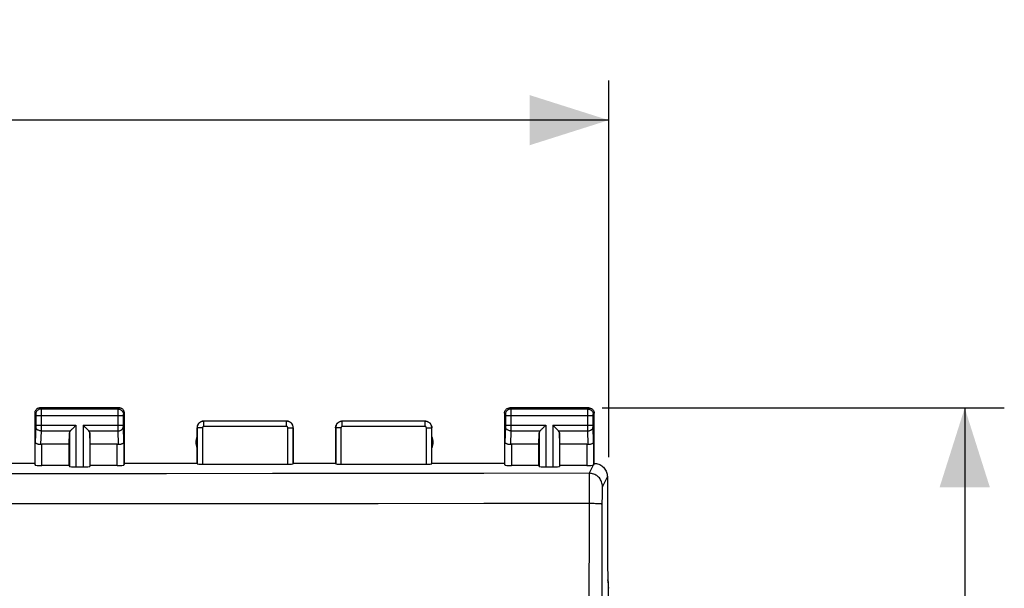
# Model space of a CAD drawing. Units: millimetres. Extents: x -42 to 90, y -25 to 48.
# Drawn here: x 52 to 90, y 17 to 38 of the extents above; entities that cross this region are included whole.
import ezdxf

# ---------------------------------------------------------------- set-up
doc = ezdxf.new("R2010")
doc.units = ezdxf.units.MM
doc.header["$LTSCALE"] = 16.335
doc.layers.get('0').update_dxf_attribs({"linetype": 'CONTINUOUS'})
doc.layers.add('ASSI', color=7, linetype='CONTINUOUS')
doc.styles.get("Standard").update_dxf_attribs({"font": 'txt', "width": 0.8})
doc.dimstyles.new('DIMSTYLE_2', dxfattribs={"dimtxt": 3, "dimasz": 3, "dimexe": 1.5, "dimexo": 0.5, "dimgap": 0.75, "dimtad": 1, "dimtxsty": 'STANDARD', "dimblk": '_FILLED', "dimblk1": '_FILLED', "dimblk2": '_FILLED', "dimcen": 0.09, "dimazin": 2, "dimtfac": 1, "dimtofl": 0, "dimtmove": 0, "dimatfit": 3, "dimldrblk": '_FILLED', "dimfxl": 1, "dimtolj": 1, "dimarcsym": 0})

# ---------------------------------------------------------------- blocks, each defined once
blk = doc.blocks.new('_FILLED')
at = {"color": 0, "linetype": 'BYBLOCK'}
blk.add_solid([(0, 0), (-1, 0.317), (-1, -0.317)], dxfattribs=at)
blk = doc.blocks.new('*D2')
at = {"color": 7, "linetype": 'CONTINUOUS'}
for p, q in [((7.228, 22.319), (7.228, 35.962)), ((74.528, 21.697), (74.528, 35.962)), ((7.228, 34.462), (40.878, 34.462)), ((74.528, 34.462), (40.878, 34.462))]:
    blk.add_line(p, q, dxfattribs=at)
at = {"color": 7, "linetype": 'CONTINUOUS', "xscale": 3, "yscale": 3, "zscale": 3, "rotation": 180}
blk.add_blockref('_FILLED', (7.228, 34.462), dxfattribs=at)
at = {"color": 7, "linetype": 'CONTINUOUS', "xscale": 3, "yscale": 3, "zscale": 3}
blk.add_blockref('_FILLED', (74.528, 34.462), dxfattribs=at)
at = {"color": 7, "linetype": 'CONTINUOUS', "insert": (40.878, 38.212), "char_height": 3, "width": 12.85714, "attachment_point": 2, "line_spacing_factor": 0.9}
blk.add_mtext('67,3', dxfattribs=at)
blk = doc.blocks.new('*D3')
at = {"color": 7, "linetype": 'CONTINUOUS'}
for p, q in [((74.278, 23.567), (89.52, 23.567)), ((88.02, 23.567), (88.02, -0.933)), ((88.02, -25.433), (88.02, -0.933)), ((74.278, -25.433), (89.52, -25.433))]:
    blk.add_line(p, q, dxfattribs=at)
at = {"color": 7, "linetype": 'CONTINUOUS', "xscale": 3, "yscale": 3, "zscale": 3}
for p, rotation in [((88.02, 23.567), 90), ((88.02, -25.433), 270)]:
    blk.add_blockref('_FILLED', p, dxfattribs=dict(at, rotation=rotation))
at = {"color": 7, "linetype": 'CONTINUOUS', "insert": (84.27, -0.933), "char_height": 3, "width": 7.07143, "attachment_point": 2, "rotation": 90, "line_spacing_factor": 0.9}
blk.add_mtext('49', dxfattribs=at)

msp = doc.modelspace()

# ---------------------------------------------------------------- linework, layer by layer
at = {"color": 7, "linetype": 'CONTINUOUS'}
msp.add_ellipse((72.527, 16.739), major_axis=(-1.848, -0.766), ratio=0.999822, start_param=9.032142, end_param=9.193312, dxfattribs=at)
at = {"layer": 'ASSI', "color": 7, "linetype": 'CONTINUOUS'}
for p, q in [((55.978, 23.567), (52.978, 23.567)), ((73.778, 23.567), (70.778, 23.567)), ((52.778, 23.367), (52.778, 21.467)), ((56.178, 21.467), (56.178, 23.367)), ((70.578, 23.367), (70.578, 21.467)), ((73.978, 21.467), (73.978, 23.367)), ((58.928, 21.467), (58.928, 22.817)), ((62.328, 23.067), (59.178, 23.067)), ((62.578, 22.817), (62.578, 21.467)), ((64.178, 22.817), (64.178, 21.467)), ((67.578, 23.067), (64.428, 23.067)), ((67.828, 21.467), (67.828, 22.817)), ((54.078, 22.19), (54.091, 22.625)), ((54.878, 22.19), (54.864, 22.625)), ((71.878, 22.19), (71.891, 22.625)), ((72.678, 22.19), (72.664, 22.625)), ((54.078, 22.19), (53.049, 22.19)), ((54.078, 21.389), (54.078, 22.19)), ((54.878, 21.389), (54.878, 22.19)), ((55.906, 22.19), (54.878, 22.19)), ((71.878, 22.19), (70.849, 22.19)), ((71.878, 21.389), (71.878, 22.19)), ((73.706, 22.19), (72.678, 22.19)), ((72.678, 21.389), (72.678, 22.19)), ((52.778, 21.467), (28.978, 21.467)), ((52.778, 21.467), (52.799, 21.401)), ((54.078, 21.389), (53.049, 21.389)), ((54.078, 21.389), (54.091, 21.349)), ((54.341, 21.336), (54.614, 21.336)), ((54.878, 21.389), (54.864, 21.349)), ((55.906, 21.389), (54.878, 21.389)), ((56.178, 21.467), (56.156, 21.401)), ((58.928, 21.467), (56.178, 21.467)), ((58.928, 21.467), (58.933, 21.451)), ((59.133, 21.441), (62.372, 21.441)), ((62.578, 21.467), (62.572, 21.451)), ((64.178, 21.467), (62.578, 21.467)), ((64.178, 21.467), (64.183, 21.451)), ((64.383, 21.441), (67.622, 21.441)), ((67.828, 21.467), (67.822, 21.451)), ((70.578, 21.467), (67.828, 21.467)), ((70.578, 21.467), (70.599, 21.401)), ((71.878, 21.389), (70.849, 21.389)), ((71.878, 21.389), (71.891, 21.349)), ((72.141, 21.336), (72.414, 21.336)), ((72.678, 21.389), (72.664, 21.349)), ((73.706, 21.389), (72.678, 21.389)), ((74.478, 20.967), (74.478, 17.567)), ((74.478, 17.567), (74.512, 16.817)), ((74.512, 16.817), (74.512, -18.682))]:
    msp.add_line(p, q, dxfattribs=at)
at = {"layer": 'ASSI', "color": 250, "linetype": 'CONTINUOUS'}
for p, q in [((52.978, 23.567), (53.017, 23.528)), ((53.017, 23.528), (55.938, 23.528)), ((53.017, 23.523), (53.017, 23.518)), ((53.017, 23.518), (53.017, 23.5)), ((55.938, 23.528), (55.978, 23.567)), ((55.938, 23.479), (55.938, 23.512)), ((70.778, 23.567), (70.817, 23.528)), ((70.817, 23.528), (73.738, 23.528)), ((70.817, 23.523), (70.817, 23.518)), ((70.817, 23.518), (70.817, 23.5)), ((73.738, 23.528), (73.778, 23.567)), ((73.738, 23.479), (73.738, 23.512)), ((52.778, 23.367), (52.817, 23.328)), ((52.817, 23.323), (52.817, 23.321)), ((52.817, 23.321), (52.817, 23.318)), ((52.817, 23.318), (52.818, 23.315)), ((52.818, 23.315), (52.818, 23.309)), ((52.818, 23.309), (52.818, 23.3)), ((52.818, 23.3), (52.818, 23.286)), ((52.818, 23.286), (52.818, 22.912)), ((52.818, 23.278), (56.137, 23.278)), ((53.017, 23.5), (53.018, 23.433)), ((53.018, 23.433), (53.018, 23.333)), ((53.018, 23.333), (53.018, 22.901)), ((55.937, 23.288), (55.938, 23.399)), ((55.937, 22.87), (55.937, 23.288)), ((55.938, 23.399), (55.938, 23.479)), ((56.137, 23.302), (56.138, 23.311)), ((56.137, 23.291), (56.137, 23.302)), ((56.137, 23.278), (56.137, 23.291)), ((56.137, 22.901), (56.137, 23.278)), ((56.138, 23.328), (56.178, 23.367)), ((56.138, 23.316), (56.138, 23.32)), ((56.138, 23.311), (56.138, 23.316)), ((70.578, 23.367), (70.617, 23.328)), ((70.617, 23.323), (70.617, 23.321)), ((70.617, 23.321), (70.617, 23.318)), ((70.617, 23.318), (70.618, 23.315)), ((70.618, 23.315), (70.618, 23.309)), ((70.618, 23.309), (70.618, 23.3)), ((70.618, 23.3), (70.618, 23.286)), ((70.618, 23.286), (70.618, 22.912)), ((70.618, 23.278), (73.937, 23.278)), ((70.817, 23.5), (70.818, 23.433)), ((70.818, 23.433), (70.818, 23.333)), ((70.818, 23.333), (70.818, 22.901)), ((73.737, 23.288), (73.738, 23.399)), ((73.737, 22.87), (73.737, 23.288)), ((73.738, 23.399), (73.738, 23.479)), ((73.937, 23.302), (73.938, 23.311)), ((73.937, 23.291), (73.937, 23.302)), ((73.937, 23.278), (73.937, 23.291)), ((73.937, 22.901), (73.937, 23.278)), ((73.938, 23.328), (73.978, 23.367)), ((73.938, 23.316), (73.938, 23.32)), ((73.938, 23.311), (73.938, 23.316)), ((52.817, 22.87), (52.799, 22.277)), ((52.818, 22.879), (52.817, 22.873)), ((52.817, 22.873), (52.817, 22.87)), ((52.818, 22.912), (52.818, 22.899)), ((52.818, 22.912), (54.341, 22.912)), ((52.818, 22.899), (52.818, 22.887)), ((52.818, 22.887), (52.818, 22.879)), ((53.018, 22.79), (53.017, 22.71)), ((53.018, 22.901), (53.018, 22.79)), ((54.341, 22.912), (54.341, 21.336)), ((54.614, 22.912), (54.614, 21.336)), ((54.614, 22.912), (56.137, 22.912)), ((55.938, 22.762), (55.937, 22.87)), ((55.938, 22.695), (55.938, 22.762)), ((56.137, 22.888), (56.137, 22.901)), ((56.138, 22.88), (56.137, 22.888)), ((56.138, 22.874), (56.138, 22.88)), ((56.138, 22.87), (56.138, 22.874)), ((56.156, 22.277), (56.138, 22.87)), ((58.928, 22.817), (58.933, 22.812)), ((58.933, 22.812), (58.933, 21.451)), ((59.133, 22.812), (58.933, 22.812)), ((59.133, 22.812), (59.133, 21.441)), ((59.178, 23.067), (59.183, 23.062)), ((59.183, 22.862), (59.183, 23.062)), ((62.322, 23.062), (59.183, 23.062)), ((62.322, 22.862), (59.183, 22.862)), ((62.322, 23.062), (62.328, 23.067)), ((62.322, 22.862), (62.322, 23.062)), ((62.372, 21.441), (62.372, 22.812)), ((62.372, 22.812), (62.572, 22.812)), ((62.572, 22.812), (62.578, 22.817)), ((62.572, 21.451), (62.572, 22.812)), ((64.178, 22.817), (64.183, 22.812)), ((64.183, 22.812), (64.183, 21.451)), ((64.383, 22.812), (64.183, 22.812)), ((64.383, 22.812), (64.383, 21.441)), ((64.428, 23.067), (64.433, 23.062)), ((64.433, 22.862), (64.433, 23.062)), ((67.572, 23.062), (64.433, 23.062)), ((67.572, 22.862), (64.433, 22.862)), ((67.572, 23.062), (67.578, 23.067)), ((67.572, 22.862), (67.572, 23.062)), ((67.622, 22.812), (67.822, 22.812)), ((67.622, 21.441), (67.622, 22.812)), ((67.822, 22.812), (67.828, 22.817)), ((67.822, 21.451), (67.822, 22.812)), ((70.617, 22.87), (70.599, 22.277)), ((70.618, 22.879), (70.617, 22.873)), ((70.617, 22.873), (70.617, 22.87)), ((70.618, 22.912), (72.141, 22.912)), ((70.618, 22.912), (70.618, 22.899)), ((70.618, 22.899), (70.618, 22.887)), ((70.618, 22.887), (70.618, 22.879)), ((70.818, 22.79), (70.817, 22.71)), ((70.818, 22.901), (70.818, 22.79)), ((72.141, 22.912), (72.141, 21.336)), ((72.414, 22.912), (73.937, 22.912)), ((72.414, 22.912), (72.414, 21.336)), ((73.738, 22.762), (73.737, 22.87)), ((73.738, 22.695), (73.738, 22.762)), ((73.937, 22.888), (73.937, 22.901)), ((73.938, 22.88), (73.937, 22.888)), ((73.938, 22.874), (73.938, 22.88)), ((73.938, 22.87), (73.938, 22.874)), ((73.956, 22.277), (73.938, 22.87)), ((53.017, 22.695), (53.002, 22.187)), ((53.017, 22.71), (53.017, 22.695)), ((53.017, 22.695), (54.124, 22.695)), ((54.091, 22.625), (54.091, 21.349)), ((54.831, 22.695), (55.938, 22.695)), ((54.864, 22.625), (54.864, 21.349)), ((55.953, 22.187), (55.938, 22.695)), ((70.817, 22.695), (70.802, 22.187)), ((70.817, 22.71), (70.817, 22.695)), ((70.817, 22.695), (71.924, 22.695)), ((71.891, 22.625), (71.891, 21.349)), ((72.631, 22.695), (73.738, 22.695)), ((72.664, 22.625), (72.664, 21.349)), ((73.753, 22.187), (73.738, 22.695)), ((52.799, 21.401), (52.799, 22.277)), ((53.049, 21.389), (53.049, 22.19)), ((55.906, 21.389), (55.906, 22.19)), ((56.156, 22.277), (56.156, 21.401)), ((70.599, 21.401), (70.599, 22.277)), ((70.849, 22.19), (70.849, 21.389)), ((73.706, 22.19), (73.706, 21.389)), ((73.956, 22.277), (73.956, 21.401)), ((73.943, 21.398), (73.791, 21.093)), ((73.788, 20.921), (73.787, 20.79)), ((73.789, 20.99), (73.788, 20.921)), ((74.478, 20.967), (74.291, 20.594)), ((73.787, 20.79), (73.786, 20.628)), ((73.786, 20.628), (73.786, 20.374)), ((73.786, 20.374), (73.785, 20.092)), ((74.276, 20.213), (74.275, 20.134)), ((74.277, 20.287), (74.276, 20.213)), ((74.278, 20.356), (74.277, 20.287)), ((74.274, 19.967), (74.269, 15.291)), ((74.275, 20.134), (74.274, 20.052)), ((74.274, 20.052), (74.274, 19.967))]:
    msp.add_line(p, q, dxfattribs=at)
at = {"layer": 'ASSI', "color": 7, "linetype": 'CONTINUOUS'}
for points in [[(52.978, 23.567), (52.957, 23.566), (52.936, 23.563), (52.916, 23.557), (52.896, 23.55), (52.877, 23.54), (52.86, 23.529), (52.844, 23.516), (52.829, 23.501), (52.816, 23.485), (52.804, 23.467), (52.795, 23.449), (52.787, 23.429), (52.782, 23.409), (52.779, 23.388), (52.778, 23.367)], [(56.178, 23.367), (56.176, 23.388), (56.173, 23.409), (56.168, 23.429), (56.16, 23.449), (56.151, 23.467), (56.139, 23.485), (56.126, 23.501), (56.112, 23.516), (56.095, 23.529), (56.078, 23.54), (56.059, 23.55), (56.039, 23.557), (56.019, 23.563), (55.998, 23.566), (55.978, 23.567)], [(70.578, 23.367), (70.579, 23.388), (70.582, 23.409), (70.587, 23.429), (70.595, 23.449), (70.604, 23.467), (70.616, 23.485), (70.629, 23.501), (70.644, 23.516), (70.66, 23.529), (70.677, 23.54), (70.696, 23.55), (70.716, 23.557), (70.736, 23.563), (70.757, 23.566), (70.778, 23.567)], [(73.778, 23.567), (73.798, 23.566), (73.819, 23.563), (73.839, 23.557), (73.859, 23.55), (73.878, 23.54), (73.895, 23.529), (73.912, 23.516), (73.926, 23.501), (73.939, 23.485), (73.951, 23.467), (73.96, 23.449), (73.968, 23.429), (73.973, 23.409), (73.976, 23.388), (73.978, 23.367)], [(54.124, 22.695), (54.138, 22.709), (54.153, 22.724), (54.169, 22.74), (54.186, 22.757), (54.204, 22.775)], [(54.204, 22.775), (54.242, 22.813), (54.261, 22.832), (54.281, 22.852), (54.301, 22.871), (54.321, 22.891), (54.341, 22.912)], [(54.751, 22.775), (54.713, 22.813), (54.694, 22.832), (54.674, 22.852), (54.654, 22.872), (54.635, 22.892), (54.614, 22.912)], [(54.831, 22.695), (54.817, 22.709), (54.802, 22.724), (54.786, 22.74), (54.769, 22.757), (54.751, 22.775)], [(59.178, 23.067), (59.152, 23.066), (59.126, 23.062), (59.101, 23.055), (59.076, 23.046), (59.052, 23.034), (59.03, 23.019), (59.01, 23.003), (58.992, 22.985), (58.976, 22.965), (58.961, 22.942), (58.949, 22.919), (58.94, 22.894), (58.933, 22.869), (58.929, 22.843), (58.928, 22.817)], [(62.578, 22.817), (62.576, 22.843), (62.572, 22.869), (62.565, 22.894), (62.556, 22.919), (62.544, 22.942), (62.53, 22.965), (62.513, 22.985), (62.495, 23.003), (62.475, 23.019), (62.453, 23.034), (62.429, 23.046), (62.405, 23.055), (62.379, 23.062), (62.354, 23.066), (62.328, 23.067)], [(64.178, 22.817), (64.179, 22.843), (64.183, 22.869), (64.19, 22.894), (64.199, 22.919), (64.211, 22.942), (64.226, 22.965), (64.242, 22.985), (64.26, 23.003), (64.28, 23.019), (64.302, 23.034), (64.326, 23.046), (64.351, 23.055), (64.376, 23.062), (64.402, 23.066), (64.428, 23.067)], [(67.578, 23.067), (67.604, 23.066), (67.629, 23.062), (67.655, 23.055), (67.679, 23.046), (67.703, 23.034), (67.725, 23.019), (67.745, 23.003), (67.763, 22.985), (67.78, 22.965), (67.794, 22.942), (67.806, 22.919), (67.815, 22.894), (67.822, 22.869), (67.826, 22.843), (67.828, 22.817)], [(71.924, 22.695), (71.938, 22.709), (71.953, 22.724), (71.969, 22.74), (71.986, 22.757), (72.004, 22.775)], [(72.004, 22.775), (72.042, 22.813), (72.061, 22.832), (72.081, 22.852), (72.101, 22.871), (72.121, 22.891), (72.141, 22.912)], [(72.551, 22.775), (72.513, 22.813), (72.494, 22.832), (72.474, 22.852), (72.454, 22.872), (72.435, 22.892), (72.414, 22.912)], [(72.631, 22.695), (72.617, 22.709), (72.602, 22.724), (72.586, 22.74), (72.569, 22.757), (72.551, 22.775)], [(53.002, 22.187), (52.983, 22.186), (52.963, 22.185), (52.944, 22.186), (52.924, 22.188), (52.906, 22.192), (52.888, 22.196), (52.871, 22.202), (52.856, 22.209), (52.842, 22.216), (52.83, 22.225), (52.82, 22.234), (52.811, 22.244), (52.805, 22.255), (52.801, 22.266), (52.799, 22.277)], [(56.156, 22.277), (56.154, 22.266), (56.15, 22.255), (56.144, 22.244), (56.135, 22.234), (56.125, 22.225), (56.113, 22.216), (56.099, 22.209), (56.084, 22.202), (56.067, 22.196), (56.05, 22.192), (56.031, 22.188), (56.012, 22.186), (55.992, 22.185), (55.973, 22.186), (55.953, 22.187)], [(70.802, 22.187), (70.783, 22.186), (70.763, 22.185), (70.744, 22.186), (70.724, 22.188), (70.706, 22.192), (70.688, 22.196), (70.671, 22.202), (70.656, 22.209), (70.642, 22.216), (70.63, 22.225), (70.62, 22.234), (70.611, 22.244), (70.605, 22.255), (70.601, 22.266), (70.599, 22.277)], [(73.956, 22.277), (73.954, 22.266), (73.95, 22.255), (73.944, 22.244), (73.935, 22.234), (73.925, 22.225), (73.913, 22.216), (73.899, 22.209), (73.884, 22.202), (73.867, 22.196), (73.85, 22.192), (73.831, 22.188), (73.812, 22.186), (73.792, 22.185), (73.773, 22.186), (73.753, 22.187)], [(73.956, 21.401), (73.955, 21.401), (73.954, 21.4), (73.952, 21.399), (73.95, 21.399), (73.947, 21.398), (73.943, 21.398)], [(73.978, 21.467), (74.021, 21.465), (74.064, 21.46), (74.107, 21.45), (74.149, 21.437), (74.189, 21.42), (74.228, 21.4), (74.264, 21.377), (74.299, 21.35), (74.331, 21.321), (74.361, 21.289), (74.387, 21.254), (74.411, 21.217), (74.431, 21.179), (74.447, 21.138), (74.461, 21.097), (74.47, 21.054), (74.476, 21.011), (74.478, 20.967)]]:
    msp.add_lwpolyline(points, dxfattribs=at)
at = {"layer": 'ASSI', "color": 250, "linetype": 'CONTINUOUS'}
for points in [[(53.017, 23.528), (52.991, 23.526), (52.965, 23.521), (52.94, 23.513), (52.917, 23.501), (52.895, 23.486), (52.876, 23.469), (52.858, 23.45), (52.844, 23.428), (52.832, 23.404), (52.824, 23.38), (52.819, 23.354), (52.817, 23.328)], [(53.017, 23.528), (53.017, 23.527), (53.017, 23.527), (53.017, 23.525), (53.017, 23.523)], [(55.938, 23.512), (55.938, 23.521), (55.938, 23.524), (55.938, 23.526), (55.938, 23.527), (55.938, 23.528)], [(55.938, 23.528), (55.964, 23.526), (55.99, 23.521), (56.015, 23.513), (56.038, 23.501), (56.06, 23.486), (56.08, 23.469), (56.097, 23.45), (56.111, 23.428), (56.123, 23.404), (56.131, 23.38), (56.137, 23.354), (56.138, 23.328)], [(70.817, 23.528), (70.791, 23.526), (70.765, 23.521), (70.74, 23.513), (70.717, 23.501), (70.695, 23.486), (70.676, 23.469), (70.658, 23.45), (70.644, 23.428), (70.632, 23.404), (70.624, 23.38), (70.619, 23.354), (70.617, 23.328)], [(70.817, 23.528), (70.817, 23.527), (70.817, 23.527), (70.817, 23.525), (70.817, 23.523)], [(73.738, 23.528), (73.764, 23.526), (73.79, 23.521), (73.815, 23.513), (73.838, 23.501), (73.86, 23.486), (73.88, 23.469), (73.897, 23.45), (73.911, 23.428), (73.923, 23.404), (73.931, 23.38), (73.937, 23.354), (73.938, 23.328)], [(73.738, 23.512), (73.738, 23.521), (73.738, 23.524), (73.738, 23.526), (73.738, 23.527), (73.738, 23.528)], [(52.817, 23.328), (52.817, 23.328), (52.817, 23.328), (52.817, 23.327), (52.817, 23.327), (52.817, 23.327), (52.817, 23.326), (52.817, 23.325), (52.817, 23.324), (52.817, 23.323)], [(56.138, 23.32), (56.138, 23.322), (56.138, 23.324), (56.138, 23.325), (56.138, 23.326), (56.138, 23.326), (56.138, 23.327), (56.138, 23.327), (56.138, 23.328), (56.138, 23.328)], [(70.617, 23.328), (70.617, 23.328), (70.617, 23.328), (70.617, 23.327), (70.617, 23.327), (70.617, 23.327), (70.617, 23.326), (70.617, 23.325), (70.617, 23.324), (70.617, 23.323)], [(73.938, 23.32), (73.938, 23.322), (73.938, 23.324), (73.938, 23.325), (73.938, 23.326), (73.938, 23.326), (73.938, 23.327), (73.938, 23.327), (73.938, 23.328), (73.938, 23.328)], [(53.017, 22.695), (52.991, 22.697), (52.966, 22.701), (52.941, 22.709), (52.918, 22.719), (52.896, 22.731), (52.877, 22.746), (52.859, 22.763), (52.845, 22.782), (52.833, 22.802), (52.825, 22.824), (52.819, 22.846), (52.817, 22.868)], [(55.938, 22.695), (55.964, 22.697), (55.989, 22.701), (56.014, 22.709), (56.037, 22.719), (56.059, 22.731), (56.079, 22.746), (56.096, 22.763), (56.11, 22.782), (56.122, 22.802), (56.131, 22.824), (56.136, 22.846), (56.138, 22.868)], [(59.183, 23.062), (59.157, 23.061), (59.131, 23.056), (59.106, 23.05), (59.081, 23.04), (59.058, 23.028), (59.036, 23.014), (59.016, 22.998), (58.997, 22.979), (58.981, 22.959), (58.966, 22.937), (58.955, 22.914), (58.945, 22.889), (58.938, 22.864), (58.934, 22.838), (58.933, 22.812)], [(59.183, 22.862), (59.178, 22.862), (59.172, 22.861), (59.167, 22.859), (59.163, 22.858), (59.158, 22.855), (59.153, 22.852), (59.149, 22.849), (59.146, 22.845), (59.142, 22.841), (59.14, 22.837), (59.137, 22.832), (59.135, 22.827), (59.134, 22.822), (59.133, 22.817), (59.133, 22.812)], [(62.572, 22.812), (62.571, 22.838), (62.567, 22.864), (62.56, 22.889), (62.551, 22.914), (62.539, 22.937), (62.525, 22.959), (62.508, 22.979), (62.49, 22.998), (62.469, 23.014), (62.447, 23.028), (62.424, 23.04), (62.4, 23.05), (62.374, 23.056), (62.348, 23.061), (62.322, 23.062)], [(62.372, 22.812), (62.372, 22.817), (62.371, 22.822), (62.37, 22.827), (62.368, 22.832), (62.366, 22.837), (62.363, 22.841), (62.359, 22.845), (62.356, 22.849), (62.352, 22.852), (62.347, 22.855), (62.343, 22.858), (62.338, 22.859), (62.333, 22.861), (62.328, 22.862), (62.322, 22.862)], [(64.433, 23.062), (64.407, 23.061), (64.381, 23.056), (64.356, 23.05), (64.331, 23.04), (64.308, 23.028), (64.286, 23.014), (64.266, 22.998), (64.247, 22.979), (64.231, 22.959), (64.216, 22.937), (64.205, 22.914), (64.195, 22.889), (64.188, 22.864), (64.184, 22.838), (64.183, 22.812)], [(64.433, 22.862), (64.428, 22.862), (64.422, 22.861), (64.417, 22.859), (64.413, 22.858), (64.408, 22.855), (64.403, 22.852), (64.399, 22.849), (64.396, 22.845), (64.392, 22.841), (64.39, 22.837), (64.387, 22.832), (64.385, 22.827), (64.384, 22.822), (64.383, 22.817), (64.383, 22.812)], [(67.822, 22.812), (67.821, 22.838), (67.817, 22.864), (67.81, 22.889), (67.801, 22.914), (67.789, 22.937), (67.775, 22.959), (67.758, 22.979), (67.74, 22.998), (67.719, 23.014), (67.697, 23.028), (67.674, 23.04), (67.65, 23.05), (67.624, 23.056), (67.598, 23.061), (67.572, 23.062)], [(67.622, 22.812), (67.622, 22.817), (67.621, 22.822), (67.62, 22.827), (67.618, 22.832), (67.616, 22.837), (67.613, 22.841), (67.609, 22.845), (67.606, 22.849), (67.602, 22.852), (67.597, 22.855), (67.593, 22.858), (67.588, 22.859), (67.583, 22.861), (67.578, 22.862), (67.572, 22.862)], [(70.817, 22.695), (70.791, 22.697), (70.766, 22.701), (70.741, 22.709), (70.718, 22.719), (70.696, 22.731), (70.677, 22.746), (70.659, 22.763), (70.645, 22.782), (70.633, 22.802), (70.625, 22.824), (70.619, 22.846), (70.617, 22.868)], [(73.738, 22.695), (73.764, 22.697), (73.789, 22.701), (73.814, 22.709), (73.837, 22.719), (73.859, 22.731), (73.879, 22.746), (73.896, 22.763), (73.91, 22.782), (73.922, 22.802), (73.931, 22.824), (73.936, 22.846), (73.938, 22.868)], [(73.791, 21.093), (69.798, 21.089), (65.796, 21.085), (61.783, 21.081), (57.778, 21.078), (53.763, 21.076), (49.685, 21.075), (45.547, 21.073), (41.346, 21.073), (37.022, 21.073), (32.57, 21.074), (27.995, 21.076), (23.251, 21.079), (18.324, 21.083), (13.228, 21.087), (7.964, 21.093)], [(73.791, 21.093), (73.791, 21.087), (73.79, 21.076), (73.79, 21.061), (73.79, 21.042), (73.789, 20.99)], [(74.291, 20.594), (74.289, 20.637), (74.283, 20.68), (74.274, 20.723), (74.261, 20.764), (74.244, 20.805), (74.224, 20.843), (74.2, 20.88), (74.174, 20.915), (74.144, 20.947), (74.112, 20.976), (74.078, 21.003), (74.041, 21.026), (74.002, 21.046), (73.962, 21.063), (73.92, 21.076), (73.878, 21.085), (73.835, 21.091), (73.791, 21.093)], [(74.291, 20.594), (74.29, 20.59), (74.289, 20.584), (74.288, 20.575), (74.287, 20.564), (74.286, 20.55), (74.284, 20.534), (74.283, 20.515), (74.282, 20.494), (74.282, 20.47), (74.281, 20.445), (74.28, 20.417), (74.278, 20.356)], [(73.785, 19.945), (69.794, 19.944), (65.791, 19.942), (61.779, 19.941), (57.775, 19.939), (53.76, 19.939), (49.682, 19.938), (45.545, 19.938), (41.344, 19.937), (37.021, 19.937), (32.569, 19.938), (27.995, 19.939), (23.252, 19.94), (18.326, 19.941), (13.232, 19.943), (7.97, 19.945)], [(73.785, 20.092), (73.782, 15.308), (73.78, 10.668), (73.778, 6.028), (73.777, 1.388), (73.777, -3.253), (73.778, -7.894), (73.78, -12.534), (73.782, -17.173)], [(74.274, 19.924), (74.27, 19.926), (74.261, 19.928), (74.247, 19.931), (74.228, 19.933), (74.204, 19.934), (74.176, 19.936), (74.144, 19.938), (74.108, 19.94), (74.069, 19.941), (74.027, 19.942), (73.982, 19.943), (73.935, 19.944), (73.886, 19.945), (73.836, 19.945), (73.785, 19.945)]]:
    msp.add_lwpolyline(points, dxfattribs=at)
at = {"layer": 'ASSI', "color": 7, "linetype": 'CONTINUOUS'}
for centre, start, end in [((59.378, 22.267), 154.1581, 205.8419), ((67.378, 22.267), 334.1581, 25.8419)]:
    msp.add_arc(centre, 0.5, start, end, dxfattribs=at)
for centre, major_axis, ratio, start_param, end_param in [((54.341, 22.623), (0.25, 0), 0.57735, 2.617994, 3.124139), ((54.614, 22.623), (0.25, 0), 0.57735, 0.017453, 0.523599), ((72.141, 22.623), (0.25, 0), 0.57735, 2.617994, 3.124139), ((72.414, 22.623), (0.25, 0), 0.57735, 0.017453, 0.523599), ((53.049, 22.045), (0.25, 0), 0.57735, 1.570796, 1.761831), ((55.906, 22.045), (0.25, 0), 0.57735, 1.379762, 1.570796), ((70.849, 22.045), (0.25, 0), 0.57735, 1.570796, 1.761831), ((73.706, 22.045), (0.25, 0), 0.57735, 1.379762, 1.570796), ((53.049, 21.402), (0.25, 0), 0.052408, -3.124139, -1.570796), ((54.341, 21.349), (0.25, 0), 0.052408, -3.124139, -1.570796), ((54.614, 21.349), (0.25, 0), 0.052408, -1.570796, -0.017453), ((55.906, 21.402), (0.25, 0), 0.052408, -1.570796, -0.017453), ((59.133, 21.451), (0.2, 0), 0.052408, -3.124139, -1.570796), ((62.372, 21.451), (0.2, 0), 0.052408, -1.570796, -0.017453), ((64.383, 21.451), (0.2, 0), 0.052408, -3.124139, -1.570796), ((67.622, 21.451), (0.2, 0), 0.052408, -1.570796, -0.017453), ((70.849, 21.402), (0.25, 0), 0.052408, -3.124139, -1.570796), ((72.141, 21.349), (0.25, 0), 0.052408, -3.124139, -1.570796), ((72.414, 21.349), (0.25, 0), 0.052408, -1.570796, -0.017453), ((73.706, 21.402), (0.25, 0), 0.052408, -1.570796, -0.316246), ((73.978, 20.968), (0.989, 3.043), 0.048913, 1.421751, 1.443649), ((72.527, 16.739), (-1.848, -0.766), 0.999822, 9.032142, 9.193312)]:
    msp.add_ellipse(centre, major_axis=major_axis, ratio=ratio, start_param=start_param, end_param=end_param, dxfattribs=at)

# ---------------------------------------------------------------- dimensions: what is measured, and where the dimension line sits
at = {"color": 7, "linetype": 'CONTINUOUS'}
for base, p1, p2, angle, picture, middle in [((7.228, 34.462), (74.528, 21.197), (7.228, 21.819), 180, '*D2', (40.449, 34.462)), ((88.02, -25.433), (73.778, 23.567), (73.778, -25.433), 270, '*D3', (88.02, -1.361))]:
    dim = msp.add_linear_dim(base=base, p1=p1, p2=p2, angle=angle, dimstyle='DIMSTYLE_2', dxfattribs=at)
    dim.commit()
    dim.dimension.update_dxf_attribs({"geometry": picture, "text_midpoint": middle, "dimtype": 160})

doc.saveas('drawing.dxf')
